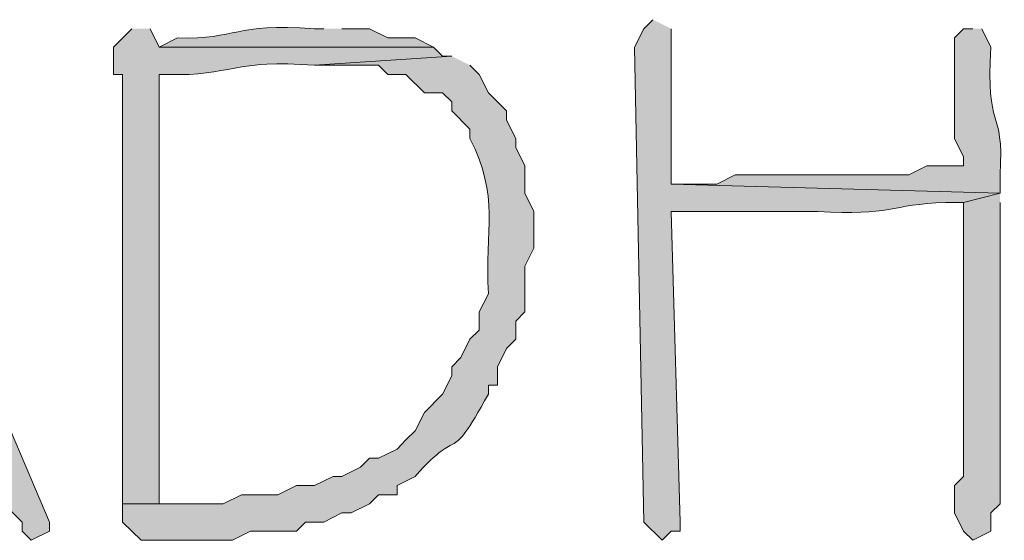
# Model space of a CAD drawing. Units: inches. Extents: x -61 to 673, y 119 to 673.
# Drawn here: x 391 to 397, y 181 to 184 of the extents above; entities that cross this region are included whole.
import ezdxf

# ---------------------------------------------------------------- set-up
doc = ezdxf.new("R2010")
doc.units = ezdxf.units.IN
doc.header["$MEASUREMENT"] = 0
doc.layers.add('Layer 1', color=7, linetype='Continuous')

msp = doc.modelspace()

# ---------------------------------------------------------------- hatches: boundary and pattern name
at = {"layer": 'Layer 1', "true_color": 0xffffff}
h = msp.add_hatch(color=7, dxfattribs=at)
edge = h.paths.add_edge_path()
edge.add_spline(control_points=[(392.6699, 184.3506), (392.6699, 184.3506), (392.6094, 184.3506), (392.6094, 184.3506), (392.0664, 184.3906), (392.1133, 184.2793), (391.709, 184.29), (391.709, 184.29), (391.5898, 184.2305), (391.5898, 184.2305), (391.5898, 184.2305), (393.3906, 184.2305), (393.3906, 184.2305), (393.3906, 184.2305), (393.2695, 184.29), (393.2695, 184.29), (393.2695, 184.29), (393.0898, 184.29), (393.0898, 184.29), (393.0898, 184.29), (392.9707, 184.3506), (392.9707, 184.3506), (392.9707, 184.3506), (392.7891, 184.3506), (392.7891, 184.3506)], knot_values=[0, 0, 0, 0, 1, 1, 1, 2, 2, 2, 3, 3, 3, 4, 4, 4, 5, 5, 5, 6, 6, 6, 7, 7, 7, 8, 8, 8, 8], degree=3, periodic=0)
edge.add_line((392.7891, 184.3506), (392.6699, 184.3506))
h = msp.add_hatch(color=7, dxfattribs=at)
edge = h.paths.add_edge_path()
edge.add_spline(control_points=[(394.8301, 184.4102), (394.8301, 184.4102), (394.7695, 184.3506), (394.7695, 184.3506), (394.7695, 184.3506), (394.709, 184.2305), (394.709, 184.2305), (394.709, 184.2305), (394.7695, 181.1104), (394.7695, 181.1104), (394.7695, 181.1104), (394.8906, 180.9902), (394.8906, 180.9902), (394.8906, 180.9902), (394.9492, 181.0498), (394.9492, 181.0498), (394.9492, 181.0498), (395.0098, 181.0498), (395.0098, 181.0498), (395.0098, 181.0498), (395.0098, 181.1104), (395.0098, 181.1104), (395.0098, 181.1104), (394.9492, 183.1504), (394.9492, 183.1504), (394.9492, 183.1504), (395.0703, 183.1504), (395.0703, 183.1504), (395.3105, 183.1504), (395.5488, 183.1504), (395.7891, 183.1504), (395.7891, 183.1504), (395.9102, 183.1504), (395.9102, 183.1504), (396.3945, 183.1191), (396.3887, 183.1973), (396.75, 183.21), (396.75, 183.21), (396.8691, 183.21), (396.8691, 183.21), (396.8691, 183.21), (397.1094, 183.2705), (397.1094, 183.2705), (397.1094, 183.2705), (394.9492, 183.3301), (394.9492, 183.3301), (394.9492, 183.3301), (394.9492, 184.3506), (394.9492, 184.3506)], knot_values=[0, 0, 0, 0, 1, 1, 1, 2, 2, 2, 3, 3, 3, 4, 4, 4, 5, 5, 5, 6, 6, 6, 7, 7, 7, 8, 8, 8, 9, 9, 9, 10, 10, 10, 11, 11, 11, 12, 12, 12, 13, 13, 13, 14, 14, 14, 15, 15, 15, 16, 16, 16, 16], degree=3, periodic=0)
edge.add_line((394.9492, 184.3506), (394.8301, 184.4102))
h = msp.add_hatch(color=7, dxfattribs=at)
edge = h.paths.add_edge_path()
edge.add_spline(control_points=[(391.4102, 184.3506), (391.4102, 184.3506), (391.2891, 184.2305), (391.2891, 184.2305), (391.2891, 184.2305), (391.2891, 184.0498), (391.2891, 184.0498), (391.2891, 184.0498), (391.3496, 184.0498), (391.3496, 184.0498), (391.3496, 184.0498), (391.3496, 183.9297), (391.3496, 183.9297), (391.3496, 183.0703), (391.3496, 182.21), (391.3496, 181.3506), (391.3496, 181.3506), (391.3496, 181.2305), (391.3496, 181.2305), (391.3496, 181.2305), (391.5898, 181.2305), (391.5898, 181.2305), (391.5898, 181.2305), (391.5898, 181.29), (391.5898, 181.29), (391.5898, 182.1699), (391.5898, 183.0498), (391.5898, 183.9297), (391.5898, 183.9297), (391.5898, 184.0498), (391.5898, 184.0498), (391.5898, 184.0498), (391.6504, 184.0498), (391.6504, 184.0498), (392.0566, 184.0391), (392.084, 184.1523), (392.6094, 184.1104), (392.6094, 184.1104), (393.5098, 184.1699), (393.5098, 184.1699), (393.5098, 184.1699), (393.4492, 184.1699), (393.4492, 184.1699), (393.4492, 184.1699), (393.3906, 184.2305), (393.3906, 184.2305), (393.3906, 184.2305), (391.5898, 184.2305), (391.5898, 184.2305), (391.5898, 184.2305), (391.5293, 184.3506), (391.5293, 184.3506)], knot_values=[0, 0, 0, 0, 1, 1, 1, 2, 2, 2, 3, 3, 3, 4, 4, 4, 5, 5, 5, 6, 6, 6, 7, 7, 7, 8, 8, 8, 9, 9, 9, 10, 10, 10, 11, 11, 11, 12, 12, 12, 13, 13, 13, 14, 14, 14, 15, 15, 15, 16, 16, 16, 17, 17, 17, 17], degree=3, periodic=0)
edge.add_line((391.5293, 184.3506), (391.4102, 184.3506))
h = msp.add_hatch(color=7, dxfattribs=at)
edge = h.paths.add_edge_path()
edge.add_spline(control_points=[(396.9297, 184.3506), (396.9297, 184.3506), (396.8691, 184.3506), (396.8691, 184.3506), (396.8691, 184.3506), (396.8105, 184.29), (396.8105, 184.29), (396.8105, 184.29), (396.8105, 183.6299), (396.8105, 183.6299), (396.8105, 183.6299), (396.8691, 183.5098), (396.8691, 183.5098), (396.8691, 183.5098), (396.8691, 183.4502), (396.8691, 183.4502), (396.8691, 183.4502), (396.6289, 183.4502), (396.6289, 183.4502), (396.6289, 183.4502), (396.5098, 183.3906), (396.5098, 183.3906), (396.5098, 183.3906), (395.3691, 183.3906), (395.3691, 183.3906), (395.3691, 183.3906), (395.25, 183.3301), (395.25, 183.3301), (395.25, 183.3301), (394.9492, 183.3301), (394.9492, 183.3301), (394.9492, 183.3301), (397.1094, 183.2705), (397.1094, 183.2705), (397.1094, 183.2705), (397.1094, 183.3906), (397.1094, 183.3906), (397.1367, 183.8564), (397.0117, 183.6621), (397.0488, 184.2305), (397.0488, 184.2305), (396.9902, 184.3506), (396.9902, 184.3506)], knot_values=[0, 0, 0, 0, 1, 1, 1, 2, 2, 2, 3, 3, 3, 4, 4, 4, 5, 5, 5, 6, 6, 6, 7, 7, 7, 8, 8, 8, 9, 9, 9, 10, 10, 10, 11, 11, 11, 12, 12, 12, 13, 13, 13, 14, 14, 14, 14], degree=3, periodic=0)
edge.add_line((396.9902, 184.3506), (396.9297, 184.3506))
h = msp.add_hatch(color=7, dxfattribs=at)
edge = h.paths.add_edge_path()
edge.add_spline(control_points=[(389.1289, 184.1699), (389.1289, 184.1699), (389.0703, 184.0498), (389.0703, 184.0498), (389.0703, 184.0498), (389.0703, 183.9902), (389.0703, 183.9902), (388.9199, 183.7305), (388.8398, 183.4111), (388.709, 183.1504), (388.709, 183.1504), (388.6504, 183.0303), (388.6504, 183.0303), (388.6504, 183.0303), (388.6504, 182.9697), (388.6504, 182.9697), (388.6504, 182.9697), (388.5898, 182.9102), (388.5898, 182.9102), (388.5898, 182.9102), (388.5898, 182.79), (388.5898, 182.79), (388.5898, 182.79), (388.5293, 182.6699), (388.5293, 182.6699), (388.5293, 182.6699), (388.4707, 182.6104), (388.4707, 182.6104), (388.4707, 182.6104), (388.4707, 182.4902), (388.4707, 182.4902), (388.4707, 182.4902), (388.4102, 182.3701), (388.4102, 182.3701), (388.4102, 182.3701), (388.4102, 182.3105), (388.4102, 182.3105), (388.4102, 182.3105), (388.3496, 182.1904), (388.3496, 182.1904), (388.3496, 182.1904), (390.0898, 182.1904), (390.0898, 182.1904), (390.0898, 182.1904), (390.1504, 182.0703), (390.1504, 182.0703), (390.1504, 182.0703), (390.209, 182.0098), (390.209, 182.0098), (390.209, 182.0098), (390.2695, 181.8906), (390.2695, 181.8906), (390.2695, 181.8906), (390.2695, 181.8301), (390.2695, 181.8301), (390.2695, 181.8301), (390.3301, 181.71), (390.3301, 181.71), (390.3301, 181.71), (390.3906, 181.6504), (390.3906, 181.6504), (390.3906, 181.6504), (390.4492, 181.4697), (390.4492, 181.4697), (390.4492, 181.4697), (390.5703, 181.2305), (390.5703, 181.2305), (390.5703, 181.2305), (390.6895, 181.1104), (390.6895, 181.1104), (390.6895, 181.1104), (390.6895, 181.0498), (390.6895, 181.0498), (390.6895, 181.0498), (390.75, 180.9902), (390.75, 180.9902), (390.75, 180.9902), (390.8691, 181.0498), (390.8691, 181.0498), (390.8691, 181.0498), (390.8691, 181.1104), (390.8691, 181.1104), (390.8691, 181.1104), (390.5098, 181.9502), (390.5098, 181.9502), (390.5098, 181.9502), (390.4492, 182.0703), (390.4492, 182.0703), (390.4492, 182.0703), (390.3906, 182.1299), (390.3906, 182.1299), (390.3906, 182.1299), (390.3301, 182.25), (390.3301, 182.25), (390.3301, 182.25), (390.3301, 182.3105), (390.3301, 182.3105), (390.3301, 182.3105), (388.6504, 182.3105), (388.6504, 182.3105), (388.6504, 182.3105), (388.6504, 182.3701), (388.6504, 182.3701), (388.6504, 182.3701), (388.709, 182.4297), (388.709, 182.4297), (388.709, 182.4297), (388.709, 182.5498), (388.709, 182.5498), (388.709, 182.5498), (388.7695, 182.6104), (388.7695, 182.6104), (388.7695, 182.6104), (388.7695, 182.7305), (388.7695, 182.7305), (388.7695, 182.7305), (388.8301, 182.8506), (388.8301, 182.8506), (388.8301, 182.8506), (388.8906, 182.9102), (388.8906, 182.9102), (388.8906, 182.9102), (388.8906, 183.0303), (388.8906, 183.0303), (388.8906, 183.0303), (388.9492, 183.1504), (388.9492, 183.1504), (388.9492, 183.1504), (388.9492, 183.21), (388.9492, 183.21), (388.9492, 183.21), (389.0098, 183.2705), (389.0098, 183.2705), (389.0098, 183.2705), (389.0703, 183.3906), (389.0703, 183.3906), (389.0703, 183.3906), (389.0703, 183.4502), (389.0703, 183.4502), (389.0703, 183.4502), (389.1289, 183.5703), (389.1289, 183.5703), (389.1289, 183.5703), (389.1895, 183.6299), (389.1895, 183.6299), (389.1895, 183.6299), (389.1895, 183.75), (389.1895, 183.75), (389.1895, 183.75), (389.3691, 184.1104), (389.3691, 184.1104)], knot_values=[0, 0, 0, 0, 1, 1, 1, 2, 2, 2, 3, 3, 3, 4, 4, 4, 5, 5, 5, 6, 6, 6, 7, 7, 7, 8, 8, 8, 9, 9, 9, 10, 10, 10, 11, 11, 11, 12, 12, 12, 13, 13, 13, 14, 14, 14, 15, 15, 15, 16, 16, 16, 17, 17, 17, 18, 18, 18, 19, 19, 19, 20, 20, 20, 21, 21, 21, 22, 22, 22, 23, 23, 23, 24, 24, 24, 25, 25, 25, 26, 26, 26, 27, 27, 27, 28, 28, 28, 29, 29, 29, 30, 30, 30, 31, 31, 31, 32, 32, 32, 33, 33, 33, 34, 34, 34, 35, 35, 35, 36, 36, 36, 37, 37, 37, 38, 38, 38, 39, 39, 39, 40, 40, 40, 41, 41, 41, 42, 42, 42, 43, 43, 43, 44, 44, 44, 45, 45, 45, 46, 46, 46, 47, 47, 47, 48, 48, 48, 49, 49, 49, 50, 50, 50, 50], degree=3, periodic=0)
edge.add_line((389.3691, 184.1104), (389.1289, 184.1699))
h = msp.add_hatch(color=7, dxfattribs=at)
edge = h.paths.add_edge_path()
edge.add_spline(control_points=[(393.5098, 184.1699), (393.5098, 184.1699), (392.6094, 184.1104), (392.6094, 184.1104), (392.6094, 184.1104), (393.0293, 184.1104), (393.0293, 184.1104), (393.0293, 184.1104), (393.0898, 184.0498), (393.0898, 184.0498), (393.0898, 184.0498), (393.209, 184.0498), (393.209, 184.0498), (393.209, 184.0498), (393.3301, 183.9297), (393.3301, 183.9297), (393.3301, 183.9297), (393.4492, 183.9297), (393.4492, 183.9297), (393.4492, 183.9297), (393.5098, 183.8701), (393.5098, 183.8701), (393.5098, 183.8701), (393.5098, 183.8105), (393.5098, 183.8105), (393.5098, 183.8105), (393.6289, 183.6904), (393.6289, 183.6904), (393.6289, 183.6904), (393.6289, 183.6299), (393.6289, 183.6299), (393.8262, 183.2451), (393.7266, 183.0352), (393.75, 182.6104), (393.75, 182.6104), (393.6895, 182.4902), (393.6895, 182.4902), (393.6895, 182.4902), (393.6895, 182.3701), (393.6895, 182.3701), (393.6895, 182.3701), (393.6289, 182.3105), (393.6289, 182.3105), (393.6289, 182.3105), (393.5703, 182.1904), (393.5703, 182.1904), (393.5703, 182.1904), (393.5098, 182.1299), (393.5098, 182.1299), (393.5098, 182.1299), (393.5098, 182.0703), (393.5098, 182.0703), (393.5098, 182.0703), (393.4492, 181.9502), (393.4492, 181.9502), (393.4492, 181.9502), (393.3301, 181.8301), (393.3301, 181.8301), (393.3301, 181.8301), (393.2695, 181.71), (393.2695, 181.71), (393.2695, 181.71), (393.209, 181.6504), (393.209, 181.6504), (393.209, 181.6504), (393.1504, 181.5898), (393.1504, 181.5898), (393.1504, 181.5898), (393.0293, 181.5303), (393.0293, 181.5303), (393.0293, 181.5303), (392.9707, 181.5303), (392.9707, 181.5303), (392.9707, 181.5303), (392.9102, 181.4697), (392.9102, 181.4697), (392.9102, 181.4697), (392.7891, 181.4102), (392.7891, 181.4102), (392.7891, 181.4102), (392.7305, 181.4102), (392.7305, 181.4102), (392.7305, 181.4102), (392.6094, 181.3506), (392.6094, 181.3506), (392.6094, 181.3506), (392.4902, 181.3506), (392.4902, 181.3506), (392.4902, 181.3506), (392.3691, 181.29), (392.3691, 181.29), (392.3691, 181.29), (392.1289, 181.29), (392.1289, 181.29), (392.1289, 181.29), (392.0098, 181.2305), (392.0098, 181.2305), (392.0098, 181.2305), (391.3496, 181.2305), (391.3496, 181.2305), (391.3496, 181.2305), (391.3496, 181.1104), (391.3496, 181.1104), (391.3496, 181.1104), (391.4707, 180.9902), (391.4707, 180.9902), (391.4707, 180.9902), (392.0703, 180.9902), (392.0703, 180.9902), (392.0703, 180.9902), (392.1895, 181.0498), (392.1895, 181.0498), (392.1895, 181.0498), (392.4902, 181.0498), (392.4902, 181.0498), (392.4902, 181.0498), (392.5488, 181.1104), (392.5488, 181.1104), (392.5488, 181.1104), (392.6699, 181.1104), (392.6699, 181.1104), (392.6699, 181.1104), (392.7891, 181.1699), (392.7891, 181.1699), (392.7891, 181.1699), (392.8496, 181.1699), (392.8496, 181.1699), (392.8496, 181.1699), (392.9707, 181.2305), (392.9707, 181.2305), (392.9707, 181.2305), (393.0293, 181.29), (393.0293, 181.29), (393.0293, 181.29), (393.1504, 181.29), (393.1504, 181.29), (393.1504, 181.29), (393.1504, 181.3506), (393.1504, 181.3506), (393.1504, 181.3506), (393.2695, 181.4102), (393.2695, 181.4102), (393.5898, 181.7695), (393.4727, 181.4492), (393.75, 181.9502), (393.75, 181.9502), (393.75, 182.0098), (393.75, 182.0098), (393.75, 182.0098), (393.8105, 182.0098), (393.8105, 182.0098), (393.8105, 182.0098), (393.8105, 182.1299), (393.8105, 182.1299), (393.8105, 182.1299), (393.8691, 182.25), (393.8691, 182.25), (393.8691, 182.25), (393.9297, 182.3105), (393.9297, 182.3105), (393.9297, 182.3105), (393.9297, 182.4297), (393.9297, 182.4297), (393.9297, 182.4297), (393.9902, 182.4902), (393.9902, 182.4902), (393.9902, 182.4902), (393.9902, 182.79), (393.9902, 182.79), (393.9902, 182.79), (394.0488, 182.9102), (394.0488, 182.9102), (394.0488, 182.9102), (394.0488, 183.1504), (394.0488, 183.1504), (394.0488, 183.1504), (393.9902, 183.2705), (393.9902, 183.2705), (393.9902, 183.2705), (393.9902, 183.4502), (393.9902, 183.4502), (393.9902, 183.4502), (393.9297, 183.5703), (393.9297, 183.5703), (393.9297, 183.5703), (393.9297, 183.6299), (393.9297, 183.6299), (393.9297, 183.6299), (393.8691, 183.75), (393.8691, 183.75), (393.8691, 183.75), (393.8691, 183.8105), (393.8691, 183.8105), (393.8691, 183.8105), (393.75, 183.9297), (393.75, 183.9297), (393.75, 183.9297), (393.6895, 184.0498), (393.6895, 184.0498), (393.6895, 184.0498), (393.6289, 184.1104), (393.6289, 184.1104)], knot_values=[0, 0, 0, 0, 1, 1, 1, 2, 2, 2, 3, 3, 3, 4, 4, 4, 5, 5, 5, 6, 6, 6, 7, 7, 7, 8, 8, 8, 9, 9, 9, 10, 10, 10, 11, 11, 11, 12, 12, 12, 13, 13, 13, 14, 14, 14, 15, 15, 15, 16, 16, 16, 17, 17, 17, 18, 18, 18, 19, 19, 19, 20, 20, 20, 21, 21, 21, 22, 22, 22, 23, 23, 23, 24, 24, 24, 25, 25, 25, 26, 26, 26, 27, 27, 27, 28, 28, 28, 29, 29, 29, 30, 30, 30, 31, 31, 31, 32, 32, 32, 33, 33, 33, 34, 34, 34, 35, 35, 35, 36, 36, 36, 37, 37, 37, 38, 38, 38, 39, 39, 39, 40, 40, 40, 41, 41, 41, 42, 42, 42, 43, 43, 43, 44, 44, 44, 45, 45, 45, 46, 46, 46, 47, 47, 47, 48, 48, 48, 49, 49, 49, 50, 50, 50, 51, 51, 51, 52, 52, 52, 53, 53, 53, 54, 54, 54, 55, 55, 55, 56, 56, 56, 57, 57, 57, 58, 58, 58, 59, 59, 59, 60, 60, 60, 61, 61, 61, 62, 62, 62, 63, 63, 63, 64, 64, 64, 65, 65, 65, 66, 66, 66, 67, 67, 67, 67], degree=3, periodic=0)
edge.add_line((393.6289, 184.1104), (393.5098, 184.1699))
h = msp.add_hatch(color=7, dxfattribs=at)
edge = h.paths.add_edge_path()
edge.add_spline(control_points=[(397.1094, 183.2705), (397.1094, 183.2705), (396.8691, 183.21), (396.8691, 183.21), (396.8691, 183.21), (396.8691, 183.0303), (396.8691, 183.0303), (396.8691, 182.7705), (396.8691, 182.5098), (396.8691, 182.25), (396.8691, 182.25), (396.8691, 181.4102), (396.8691, 181.4102), (396.8691, 181.4102), (396.8105, 181.3506), (396.8105, 181.3506), (396.8105, 181.3506), (396.8105, 181.1699), (396.8105, 181.1699), (396.8105, 181.1699), (396.8691, 181.0498), (396.8691, 181.0498), (396.8691, 181.0498), (396.9297, 180.9902), (396.9297, 180.9902), (396.9297, 180.9902), (397.0488, 181.0498), (397.0488, 181.0498), (397.0488, 181.0498), (397.0488, 181.1699), (397.0488, 181.1699), (397.0488, 181.1699), (397.1094, 181.2305), (397.1094, 181.2305), (397.1094, 181.4697), (397.1094, 181.71), (397.1094, 181.9502), (397.1094, 181.9502), (397.1094, 182.1299), (397.1094, 182.1299), (397.1094, 182.4102), (397.1094, 182.6904), (397.1094, 182.9697), (397.1094, 182.9697), (397.1094, 183.21), (397.1094, 183.21)], knot_values=[0, 0, 0, 0, 1, 1, 1, 2, 2, 2, 3, 3, 3, 4, 4, 4, 5, 5, 5, 6, 6, 6, 7, 7, 7, 8, 8, 8, 9, 9, 9, 10, 10, 10, 11, 11, 11, 12, 12, 12, 13, 13, 13, 14, 14, 14, 15, 15, 15, 15], degree=3, periodic=0)
edge.add_line((397.1094, 183.21), (397.1094, 183.2705))

# ---------------------------------------------------------------- linework, layer by layer
at = {"layer": 'Layer 1', "lineweight": 0}
for points, knots in [([(392.6699, 184.3506), (392.6699, 184.3506), (392.6094, 184.3506), (392.6094, 184.3506), (392.0664, 184.3906), (392.1133, 184.2793), (391.709, 184.29), (391.709, 184.29), (391.5898, 184.2305), (391.5898, 184.2305), (391.5898, 184.2305), (393.3906, 184.2305), (393.3906, 184.2305), (393.3906, 184.2305), (393.2695, 184.29), (393.2695, 184.29), (393.2695, 184.29), (393.0898, 184.29), (393.0898, 184.29), (393.0898, 184.29), (392.9707, 184.3506), (392.9707, 184.3506), (392.9707, 184.3506), (392.7891, 184.3506), (392.7891, 184.3506)], [0, 0, 0, 0, 1, 1, 1, 2, 2, 2, 3, 3, 3, 4, 4, 4, 5, 5, 5, 6, 6, 6, 7, 7, 7, 8, 8, 8, 8]), ([(394.8301, 184.4102), (394.8301, 184.4102), (394.7695, 184.3506), (394.7695, 184.3506), (394.7695, 184.3506), (394.709, 184.2305), (394.709, 184.2305), (394.709, 184.2305), (394.7695, 181.1104), (394.7695, 181.1104), (394.7695, 181.1104), (394.8906, 180.9902), (394.8906, 180.9902), (394.8906, 180.9902), (394.9492, 181.0498), (394.9492, 181.0498), (394.9492, 181.0498), (395.0098, 181.0498), (395.0098, 181.0498), (395.0098, 181.0498), (395.0098, 181.1104), (395.0098, 181.1104), (395.0098, 181.1104), (394.9492, 183.1504), (394.9492, 183.1504), (394.9492, 183.1504), (395.0703, 183.1504), (395.0703, 183.1504), (395.3105, 183.1504), (395.5488, 183.1504), (395.7891, 183.1504), (395.7891, 183.1504), (395.9102, 183.1504), (395.9102, 183.1504), (396.3945, 183.1191), (396.3887, 183.1973), (396.75, 183.21), (396.75, 183.21), (396.8691, 183.21), (396.8691, 183.21), (396.8691, 183.21), (397.1094, 183.2705), (397.1094, 183.2705), (397.1094, 183.2705), (394.9492, 183.3301), (394.9492, 183.3301), (394.9492, 183.3301), (394.9492, 184.3506), (394.9492, 184.3506)], [0, 0, 0, 0, 1, 1, 1, 2, 2, 2, 3, 3, 3, 4, 4, 4, 5, 5, 5, 6, 6, 6, 7, 7, 7, 8, 8, 8, 9, 9, 9, 10, 10, 10, 11, 11, 11, 12, 12, 12, 13, 13, 13, 14, 14, 14, 15, 15, 15, 16, 16, 16, 16]), ([(391.4102, 184.3506), (391.4102, 184.3506), (391.2891, 184.2305), (391.2891, 184.2305), (391.2891, 184.2305), (391.2891, 184.0498), (391.2891, 184.0498), (391.2891, 184.0498), (391.3496, 184.0498), (391.3496, 184.0498), (391.3496, 184.0498), (391.3496, 183.9297), (391.3496, 183.9297), (391.3496, 183.0703), (391.3496, 182.21), (391.3496, 181.3506), (391.3496, 181.3506), (391.3496, 181.2305), (391.3496, 181.2305), (391.3496, 181.2305), (391.5898, 181.2305), (391.5898, 181.2305), (391.5898, 181.2305), (391.5898, 181.29), (391.5898, 181.29), (391.5898, 182.1699), (391.5898, 183.0498), (391.5898, 183.9297), (391.5898, 183.9297), (391.5898, 184.0498), (391.5898, 184.0498), (391.5898, 184.0498), (391.6504, 184.0498), (391.6504, 184.0498), (392.0566, 184.0391), (392.084, 184.1523), (392.6094, 184.1104), (392.6094, 184.1104), (393.5098, 184.1699), (393.5098, 184.1699), (393.5098, 184.1699), (393.4492, 184.1699), (393.4492, 184.1699), (393.4492, 184.1699), (393.3906, 184.2305), (393.3906, 184.2305), (393.3906, 184.2305), (391.5898, 184.2305), (391.5898, 184.2305), (391.5898, 184.2305), (391.5293, 184.3506), (391.5293, 184.3506)], [0, 0, 0, 0, 1, 1, 1, 2, 2, 2, 3, 3, 3, 4, 4, 4, 5, 5, 5, 6, 6, 6, 7, 7, 7, 8, 8, 8, 9, 9, 9, 10, 10, 10, 11, 11, 11, 12, 12, 12, 13, 13, 13, 14, 14, 14, 15, 15, 15, 16, 16, 16, 17, 17, 17, 17]), ([(396.9297, 184.3506), (396.9297, 184.3506), (396.8691, 184.3506), (396.8691, 184.3506), (396.8691, 184.3506), (396.8105, 184.29), (396.8105, 184.29), (396.8105, 184.29), (396.8105, 183.6299), (396.8105, 183.6299), (396.8105, 183.6299), (396.8691, 183.5098), (396.8691, 183.5098), (396.8691, 183.5098), (396.8691, 183.4502), (396.8691, 183.4502), (396.8691, 183.4502), (396.6289, 183.4502), (396.6289, 183.4502), (396.6289, 183.4502), (396.5098, 183.3906), (396.5098, 183.3906), (396.5098, 183.3906), (395.3691, 183.3906), (395.3691, 183.3906), (395.3691, 183.3906), (395.25, 183.3301), (395.25, 183.3301), (395.25, 183.3301), (394.9492, 183.3301), (394.9492, 183.3301), (394.9492, 183.3301), (397.1094, 183.2705), (397.1094, 183.2705), (397.1094, 183.2705), (397.1094, 183.3906), (397.1094, 183.3906), (397.1367, 183.8564), (397.0117, 183.6621), (397.0488, 184.2305), (397.0488, 184.2305), (396.9902, 184.3506), (396.9902, 184.3506)], [0, 0, 0, 0, 1, 1, 1, 2, 2, 2, 3, 3, 3, 4, 4, 4, 5, 5, 5, 6, 6, 6, 7, 7, 7, 8, 8, 8, 9, 9, 9, 10, 10, 10, 11, 11, 11, 12, 12, 12, 13, 13, 13, 14, 14, 14, 14]), ([(389.1289, 184.1699), (389.1289, 184.1699), (389.0703, 184.0498), (389.0703, 184.0498), (389.0703, 184.0498), (389.0703, 183.9902), (389.0703, 183.9902), (388.9199, 183.7305), (388.8398, 183.4111), (388.709, 183.1504), (388.709, 183.1504), (388.6504, 183.0303), (388.6504, 183.0303), (388.6504, 183.0303), (388.6504, 182.9697), (388.6504, 182.9697), (388.6504, 182.9697), (388.5898, 182.9102), (388.5898, 182.9102), (388.5898, 182.9102), (388.5898, 182.79), (388.5898, 182.79), (388.5898, 182.79), (388.5293, 182.6699), (388.5293, 182.6699), (388.5293, 182.6699), (388.4707, 182.6104), (388.4707, 182.6104), (388.4707, 182.6104), (388.4707, 182.4902), (388.4707, 182.4902), (388.4707, 182.4902), (388.4102, 182.3701), (388.4102, 182.3701), (388.4102, 182.3701), (388.4102, 182.3105), (388.4102, 182.3105), (388.4102, 182.3105), (388.3496, 182.1904), (388.3496, 182.1904), (388.3496, 182.1904), (390.0898, 182.1904), (390.0898, 182.1904), (390.0898, 182.1904), (390.1504, 182.0703), (390.1504, 182.0703), (390.1504, 182.0703), (390.209, 182.0098), (390.209, 182.0098), (390.209, 182.0098), (390.2695, 181.8906), (390.2695, 181.8906), (390.2695, 181.8906), (390.2695, 181.8301), (390.2695, 181.8301), (390.2695, 181.8301), (390.3301, 181.71), (390.3301, 181.71), (390.3301, 181.71), (390.3906, 181.6504), (390.3906, 181.6504), (390.3906, 181.6504), (390.4492, 181.4697), (390.4492, 181.4697), (390.4492, 181.4697), (390.5703, 181.2305), (390.5703, 181.2305), (390.5703, 181.2305), (390.6895, 181.1104), (390.6895, 181.1104), (390.6895, 181.1104), (390.6895, 181.0498), (390.6895, 181.0498), (390.6895, 181.0498), (390.75, 180.9902), (390.75, 180.9902), (390.75, 180.9902), (390.8691, 181.0498), (390.8691, 181.0498), (390.8691, 181.0498), (390.8691, 181.1104), (390.8691, 181.1104), (390.8691, 181.1104), (390.5098, 181.9502), (390.5098, 181.9502), (390.5098, 181.9502), (390.4492, 182.0703), (390.4492, 182.0703), (390.4492, 182.0703), (390.3906, 182.1299), (390.3906, 182.1299), (390.3906, 182.1299), (390.3301, 182.25), (390.3301, 182.25), (390.3301, 182.25), (390.3301, 182.3105), (390.3301, 182.3105), (390.3301, 182.3105), (388.6504, 182.3105), (388.6504, 182.3105), (388.6504, 182.3105), (388.6504, 182.3701), (388.6504, 182.3701), (388.6504, 182.3701), (388.709, 182.4297), (388.709, 182.4297), (388.709, 182.4297), (388.709, 182.5498), (388.709, 182.5498), (388.709, 182.5498), (388.7695, 182.6104), (388.7695, 182.6104), (388.7695, 182.6104), (388.7695, 182.7305), (388.7695, 182.7305), (388.7695, 182.7305), (388.8301, 182.8506), (388.8301, 182.8506), (388.8301, 182.8506), (388.8906, 182.9102), (388.8906, 182.9102), (388.8906, 182.9102), (388.8906, 183.0303), (388.8906, 183.0303), (388.8906, 183.0303), (388.9492, 183.1504), (388.9492, 183.1504), (388.9492, 183.1504), (388.9492, 183.21), (388.9492, 183.21), (388.9492, 183.21), (389.0098, 183.2705), (389.0098, 183.2705), (389.0098, 183.2705), (389.0703, 183.3906), (389.0703, 183.3906), (389.0703, 183.3906), (389.0703, 183.4502), (389.0703, 183.4502), (389.0703, 183.4502), (389.1289, 183.5703), (389.1289, 183.5703), (389.1289, 183.5703), (389.1895, 183.6299), (389.1895, 183.6299), (389.1895, 183.6299), (389.1895, 183.75), (389.1895, 183.75), (389.1895, 183.75), (389.3691, 184.1104), (389.3691, 184.1104)], [0, 0, 0, 0, 1, 1, 1, 2, 2, 2, 3, 3, 3, 4, 4, 4, 5, 5, 5, 6, 6, 6, 7, 7, 7, 8, 8, 8, 9, 9, 9, 10, 10, 10, 11, 11, 11, 12, 12, 12, 13, 13, 13, 14, 14, 14, 15, 15, 15, 16, 16, 16, 17, 17, 17, 18, 18, 18, 19, 19, 19, 20, 20, 20, 21, 21, 21, 22, 22, 22, 23, 23, 23, 24, 24, 24, 25, 25, 25, 26, 26, 26, 27, 27, 27, 28, 28, 28, 29, 29, 29, 30, 30, 30, 31, 31, 31, 32, 32, 32, 33, 33, 33, 34, 34, 34, 35, 35, 35, 36, 36, 36, 37, 37, 37, 38, 38, 38, 39, 39, 39, 40, 40, 40, 41, 41, 41, 42, 42, 42, 43, 43, 43, 44, 44, 44, 45, 45, 45, 46, 46, 46, 47, 47, 47, 48, 48, 48, 49, 49, 49, 50, 50, 50, 50]), ([(393.5098, 184.1699), (393.5098, 184.1699), (392.6094, 184.1104), (392.6094, 184.1104), (392.6094, 184.1104), (393.0293, 184.1104), (393.0293, 184.1104), (393.0293, 184.1104), (393.0898, 184.0498), (393.0898, 184.0498), (393.0898, 184.0498), (393.209, 184.0498), (393.209, 184.0498), (393.209, 184.0498), (393.3301, 183.9297), (393.3301, 183.9297), (393.3301, 183.9297), (393.4492, 183.9297), (393.4492, 183.9297), (393.4492, 183.9297), (393.5098, 183.8701), (393.5098, 183.8701), (393.5098, 183.8701), (393.5098, 183.8105), (393.5098, 183.8105), (393.5098, 183.8105), (393.6289, 183.6904), (393.6289, 183.6904), (393.6289, 183.6904), (393.6289, 183.6299), (393.6289, 183.6299), (393.8262, 183.2451), (393.7266, 183.0352), (393.75, 182.6104), (393.75, 182.6104), (393.6895, 182.4902), (393.6895, 182.4902), (393.6895, 182.4902), (393.6895, 182.3701), (393.6895, 182.3701), (393.6895, 182.3701), (393.6289, 182.3105), (393.6289, 182.3105), (393.6289, 182.3105), (393.5703, 182.1904), (393.5703, 182.1904), (393.5703, 182.1904), (393.5098, 182.1299), (393.5098, 182.1299), (393.5098, 182.1299), (393.5098, 182.0703), (393.5098, 182.0703), (393.5098, 182.0703), (393.4492, 181.9502), (393.4492, 181.9502), (393.4492, 181.9502), (393.3301, 181.8301), (393.3301, 181.8301), (393.3301, 181.8301), (393.2695, 181.71), (393.2695, 181.71), (393.2695, 181.71), (393.209, 181.6504), (393.209, 181.6504), (393.209, 181.6504), (393.1504, 181.5898), (393.1504, 181.5898), (393.1504, 181.5898), (393.0293, 181.5303), (393.0293, 181.5303), (393.0293, 181.5303), (392.9707, 181.5303), (392.9707, 181.5303), (392.9707, 181.5303), (392.9102, 181.4697), (392.9102, 181.4697), (392.9102, 181.4697), (392.7891, 181.4102), (392.7891, 181.4102), (392.7891, 181.4102), (392.7305, 181.4102), (392.7305, 181.4102), (392.7305, 181.4102), (392.6094, 181.3506), (392.6094, 181.3506), (392.6094, 181.3506), (392.4902, 181.3506), (392.4902, 181.3506), (392.4902, 181.3506), (392.3691, 181.29), (392.3691, 181.29), (392.3691, 181.29), (392.1289, 181.29), (392.1289, 181.29), (392.1289, 181.29), (392.0098, 181.2305), (392.0098, 181.2305), (392.0098, 181.2305), (391.3496, 181.2305), (391.3496, 181.2305), (391.3496, 181.2305), (391.3496, 181.1104), (391.3496, 181.1104), (391.3496, 181.1104), (391.4707, 180.9902), (391.4707, 180.9902), (391.4707, 180.9902), (392.0703, 180.9902), (392.0703, 180.9902), (392.0703, 180.9902), (392.1895, 181.0498), (392.1895, 181.0498), (392.1895, 181.0498), (392.4902, 181.0498), (392.4902, 181.0498), (392.4902, 181.0498), (392.5488, 181.1104), (392.5488, 181.1104), (392.5488, 181.1104), (392.6699, 181.1104), (392.6699, 181.1104), (392.6699, 181.1104), (392.7891, 181.1699), (392.7891, 181.1699), (392.7891, 181.1699), (392.8496, 181.1699), (392.8496, 181.1699), (392.8496, 181.1699), (392.9707, 181.2305), (392.9707, 181.2305), (392.9707, 181.2305), (393.0293, 181.29), (393.0293, 181.29), (393.0293, 181.29), (393.1504, 181.29), (393.1504, 181.29), (393.1504, 181.29), (393.1504, 181.3506), (393.1504, 181.3506), (393.1504, 181.3506), (393.2695, 181.4102), (393.2695, 181.4102), (393.5898, 181.7695), (393.4727, 181.4492), (393.75, 181.9502), (393.75, 181.9502), (393.75, 182.0098), (393.75, 182.0098), (393.75, 182.0098), (393.8105, 182.0098), (393.8105, 182.0098), (393.8105, 182.0098), (393.8105, 182.1299), (393.8105, 182.1299), (393.8105, 182.1299), (393.8691, 182.25), (393.8691, 182.25), (393.8691, 182.25), (393.9297, 182.3105), (393.9297, 182.3105), (393.9297, 182.3105), (393.9297, 182.4297), (393.9297, 182.4297), (393.9297, 182.4297), (393.9902, 182.4902), (393.9902, 182.4902), (393.9902, 182.4902), (393.9902, 182.79), (393.9902, 182.79), (393.9902, 182.79), (394.0488, 182.9102), (394.0488, 182.9102), (394.0488, 182.9102), (394.0488, 183.1504), (394.0488, 183.1504), (394.0488, 183.1504), (393.9902, 183.2705), (393.9902, 183.2705), (393.9902, 183.2705), (393.9902, 183.4502), (393.9902, 183.4502), (393.9902, 183.4502), (393.9297, 183.5703), (393.9297, 183.5703), (393.9297, 183.5703), (393.9297, 183.6299), (393.9297, 183.6299), (393.9297, 183.6299), (393.8691, 183.75), (393.8691, 183.75), (393.8691, 183.75), (393.8691, 183.8105), (393.8691, 183.8105), (393.8691, 183.8105), (393.75, 183.9297), (393.75, 183.9297), (393.75, 183.9297), (393.6895, 184.0498), (393.6895, 184.0498), (393.6895, 184.0498), (393.6289, 184.1104), (393.6289, 184.1104)], [0, 0, 0, 0, 1, 1, 1, 2, 2, 2, 3, 3, 3, 4, 4, 4, 5, 5, 5, 6, 6, 6, 7, 7, 7, 8, 8, 8, 9, 9, 9, 10, 10, 10, 11, 11, 11, 12, 12, 12, 13, 13, 13, 14, 14, 14, 15, 15, 15, 16, 16, 16, 17, 17, 17, 18, 18, 18, 19, 19, 19, 20, 20, 20, 21, 21, 21, 22, 22, 22, 23, 23, 23, 24, 24, 24, 25, 25, 25, 26, 26, 26, 27, 27, 27, 28, 28, 28, 29, 29, 29, 30, 30, 30, 31, 31, 31, 32, 32, 32, 33, 33, 33, 34, 34, 34, 35, 35, 35, 36, 36, 36, 37, 37, 37, 38, 38, 38, 39, 39, 39, 40, 40, 40, 41, 41, 41, 42, 42, 42, 43, 43, 43, 44, 44, 44, 45, 45, 45, 46, 46, 46, 47, 47, 47, 48, 48, 48, 49, 49, 49, 50, 50, 50, 51, 51, 51, 52, 52, 52, 53, 53, 53, 54, 54, 54, 55, 55, 55, 56, 56, 56, 57, 57, 57, 58, 58, 58, 59, 59, 59, 60, 60, 60, 61, 61, 61, 62, 62, 62, 63, 63, 63, 64, 64, 64, 65, 65, 65, 66, 66, 66, 67, 67, 67, 67]), ([(397.1094, 183.2705), (397.1094, 183.2705), (396.8691, 183.21), (396.8691, 183.21), (396.8691, 183.21), (396.8691, 183.0303), (396.8691, 183.0303), (396.8691, 182.7705), (396.8691, 182.5098), (396.8691, 182.25), (396.8691, 182.25), (396.8691, 181.4102), (396.8691, 181.4102), (396.8691, 181.4102), (396.8105, 181.3506), (396.8105, 181.3506), (396.8105, 181.3506), (396.8105, 181.1699), (396.8105, 181.1699), (396.8105, 181.1699), (396.8691, 181.0498), (396.8691, 181.0498), (396.8691, 181.0498), (396.9297, 180.9902), (396.9297, 180.9902), (396.9297, 180.9902), (397.0488, 181.0498), (397.0488, 181.0498), (397.0488, 181.0498), (397.0488, 181.1699), (397.0488, 181.1699), (397.0488, 181.1699), (397.1094, 181.2305), (397.1094, 181.2305), (397.1094, 181.4697), (397.1094, 181.71), (397.1094, 181.9502), (397.1094, 181.9502), (397.1094, 182.1299), (397.1094, 182.1299), (397.1094, 182.4102), (397.1094, 182.6904), (397.1094, 182.9697), (397.1094, 182.9697), (397.1094, 183.21), (397.1094, 183.21)], [0, 0, 0, 0, 1, 1, 1, 2, 2, 2, 3, 3, 3, 4, 4, 4, 5, 5, 5, 6, 6, 6, 7, 7, 7, 8, 8, 8, 9, 9, 9, 10, 10, 10, 11, 11, 11, 12, 12, 12, 13, 13, 13, 14, 14, 14, 15, 15, 15, 15])]:
    msp.add_open_spline(points, degree=3, knots=knots, dxfattribs=at)

doc.saveas('drawing.dxf')
